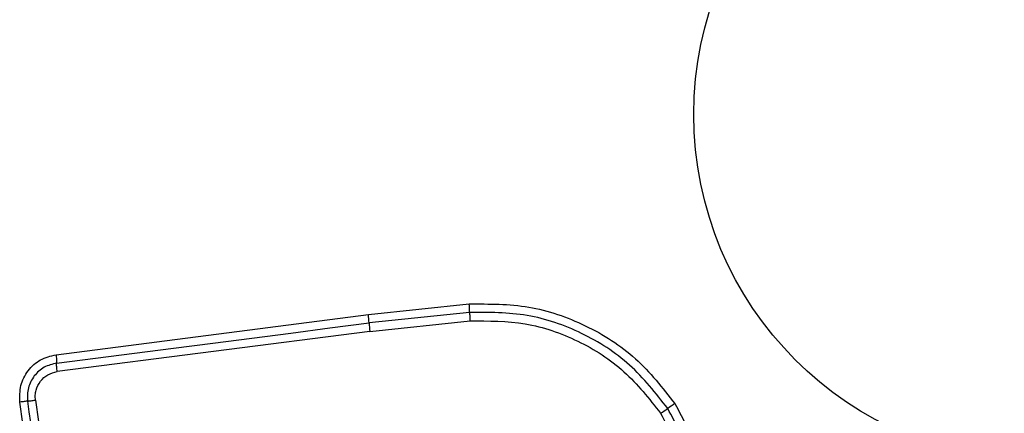
# Model space of a CAD drawing. Units: millimetres. Extents: x 13069 to 23692, y 31318 to 40958.
# Drawn here: x 17286 to 17323, y 38547 to 38562 of the extents above; entities that cross this region are included whole.
import ezdxf

# ---------------------------------------------------------------- set-up
doc = ezdxf.new("R2010")
doc.units = ezdxf.units.MM
doc.header["$LTSCALE"] = 200

msp = doc.modelspace()

# ---------------------------------------------------------------- linework, layer by layer
at = {"color": 7, "linetype": 'Continuous', "lineweight": 25}
for p, q in [((17299.13, 38550.727), (17302.874, 38551.117)), ((17287.541, 38549.238), (17299.13, 38550.727)), ((17302.888, 38550.802), (17299.157, 38550.414)), ((17299.185, 38550.1), (17302.902, 38550.487)), ((17299.185, 38550.1), (17287.585, 38548.609))]:
    msp.add_line(p, q, dxfattribs=at)
at = {"color": 7, "linetype": 'Continuous', "lineweight": 25, "flags": 128}
msp.add_lwpolyline([(17287.563, 38548.924), (17289.009, 38549.11), (17290.457, 38549.296), (17291.905, 38549.482), (17293.354, 38549.668), (17294.804, 38549.855), (17296.254, 38550.041), (17297.705, 38550.228), (17299.157, 38550.414)], dxfattribs=at)
at = {"color": 7, "linetype": 'Continuous', "lineweight": 25}
msp.add_circle((17324.054, 38558.138), 12.85, dxfattribs=at)
for centre, radius, start, end in [((17299.099, 38550.787), 3.789, 0.2345, 4.9962), ((17295.982, 38550.294), 3.177, 2.1651, 7.8383), ((17302.36, 38550.537), 3.205, 182.1937, 187.8302), ((17268.271, 38609.407), 75.002, 303.7799, 304.02513), ((17345.639, 38494.927), 63.171, 123.79324, 124.08373)]:
    msp.add_arc(centre, radius, start, end, dxfattribs=at)
for points, knots in [([(17302.874, 38551.117), (17303.614, 38551.119), (17305.095, 38551.124), (17307.22, 38550.388), (17309.122, 38549.182), (17310.044, 38548.009), (17310.504, 38547.425)], [0, 0, 0, 0, 0.249555, 0.498767, 0.750243, 1, 1, 1, 1]), ([(17310.238, 38547.247), (17309.793, 38547.812), (17308.907, 38548.938), (17307.078, 38550.098), (17305.035, 38550.809), (17303.605, 38550.804), (17302.888, 38550.802)], [0, 0, 0, 0, 0.250882, 0.499936, 0.749183, 1, 1, 1, 1]), ([(17302.888, 38550.802), (17302.888, 38550.782), (17302.888, 38550.74), (17302.891, 38550.662), (17302.896, 38550.576), (17302.9, 38550.516), (17302.902, 38550.487)], [0, 0, 0, 0, 0.2468319, 0.5001057, 0.7532907, 1, 1, 1, 1]), ([(17302.902, 38550.487), (17303.59, 38550.489), (17304.965, 38550.493), (17306.933, 38549.81), (17308.693, 38548.692), (17309.546, 38547.609), (17309.972, 38547.068)], [0, 0, 0, 0, 0.249959, 0.500037, 0.750117, 1, 1, 1, 1]), ([(17286.203, 38547.48), (17286.198, 38547.687), (17286.188, 38548.102), (17286.478, 38548.664), (17286.942, 38549.09), (17287.341, 38549.189), (17287.541, 38549.238)], [0, 0, 0, 0, 0.250009, 0.500494, 0.749781, 1, 1, 1, 1]), ([(17287.541, 38549.238), (17287.545, 38549.21), (17287.552, 38549.152), (17287.559, 38549.067), (17287.563, 38548.988), (17287.563, 38548.945), (17287.563, 38548.924)], [0, 0, 0, 0, 0.2376744, 0.4880865, 0.7441777, 1, 1, 1, 1]), ([(17287.563, 38548.924), (17287.404, 38548.885), (17287.085, 38548.806), (17286.71, 38548.467), (17286.525, 38548.093), (17286.47, 38547.765), (17286.483, 38547.6), (17286.49, 38547.517)], [0, 0, 0, 0, 0.248952, 0.498043, 0.74768, 0.873384, 1, 1, 1, 1]), ([(17287.585, 38548.609), (17287.581, 38548.639), (17287.574, 38548.698), (17287.567, 38548.784), (17287.562, 38548.862), (17287.563, 38548.904), (17287.563, 38548.924)], [0, 0, 0, 0, 0.24702, 0.500065, 0.752789, 1, 1, 1, 1]), ([(17286.778, 38547.554), (17286.773, 38547.615), (17286.763, 38547.739), (17286.806, 38547.984), (17286.942, 38548.266), (17287.225, 38548.52), (17287.465, 38548.58), (17287.585, 38548.609)], [0, 0, 0, 0, 0.125058, 0.25167, 0.500768, 0.750262, 1, 1, 1, 1]), ([(17286.49, 38547.517), (17286.507, 38547.519), (17286.541, 38547.523), (17286.611, 38547.531), (17286.691, 38547.542), (17286.749, 38547.55), (17286.778, 38547.554)], [0, 0, 0, 0, 0.246716, 0.500012, 0.753149, 1, 1, 1, 1]), ([(17286.778, 38547.554), (17287.173, 38544.743), (17287.965, 38539.111), (17289.152, 38530.67), (17289.942, 38525.053), (17290.337, 38522.244)], [0, 0, 0, 0, 0.3325729, 0.6662001, 1, 1, 1, 1]), ([(17286.49, 38547.517), (17286.473, 38547.515), (17286.438, 38547.511), (17286.366, 38547.502), (17286.287, 38547.492), (17286.231, 38547.484), (17286.203, 38547.48)], [0, 0, 0, 0, 0.256086, 0.512232, 0.762079, 1, 1, 1, 1]), ([(17289.758, 38522.203), (17289.37, 38524.954), (17288.582, 38530.542), (17287.397, 38538.972), (17286.6, 38544.65), (17286.203, 38547.48)], [0, 0, 0, 0, 0.327377, 0.664817, 1, 1, 1, 1]), ([(17290.047, 38522.223), (17289.455, 38526.43), (17288.272, 38534.844), (17287.084, 38543.293), (17286.49, 38547.517)], [0, 0, 0, 0, 0.499998, 1, 1, 1, 1]), ([(17309.499, 38540.103), (17309.917, 38540.604), (17310.754, 38541.605), (17311.259, 38543.528), (17311.161, 38545.515), (17310.546, 38546.669), (17310.238, 38547.247)], [0, 0, 0, 0, 0.250195, 0.500222, 0.749903, 1, 1, 1, 1]), ([(17310.504, 38547.425), (17310.817, 38546.844), (17311.443, 38545.681), (17311.588, 38543.678), (17311.148, 38541.722), (17310.359, 38540.667), (17309.965, 38540.14)], [0, 0, 0, 0, 0.249936, 0.499966, 0.750057, 1, 1, 1, 1]), ([(17309.972, 38547.068), (17310.262, 38546.522), (17310.844, 38545.431), (17310.936, 38543.552), (17310.458, 38541.736), (17309.668, 38540.79), (17309.272, 38540.317)], [0, 0, 0, 0, 0.24995, 0.499984, 0.750079, 1, 1, 1, 1])]:
    msp.add_open_spline(points, degree=3, knots=knots, dxfattribs=at)

doc.saveas('drawing.dxf')
